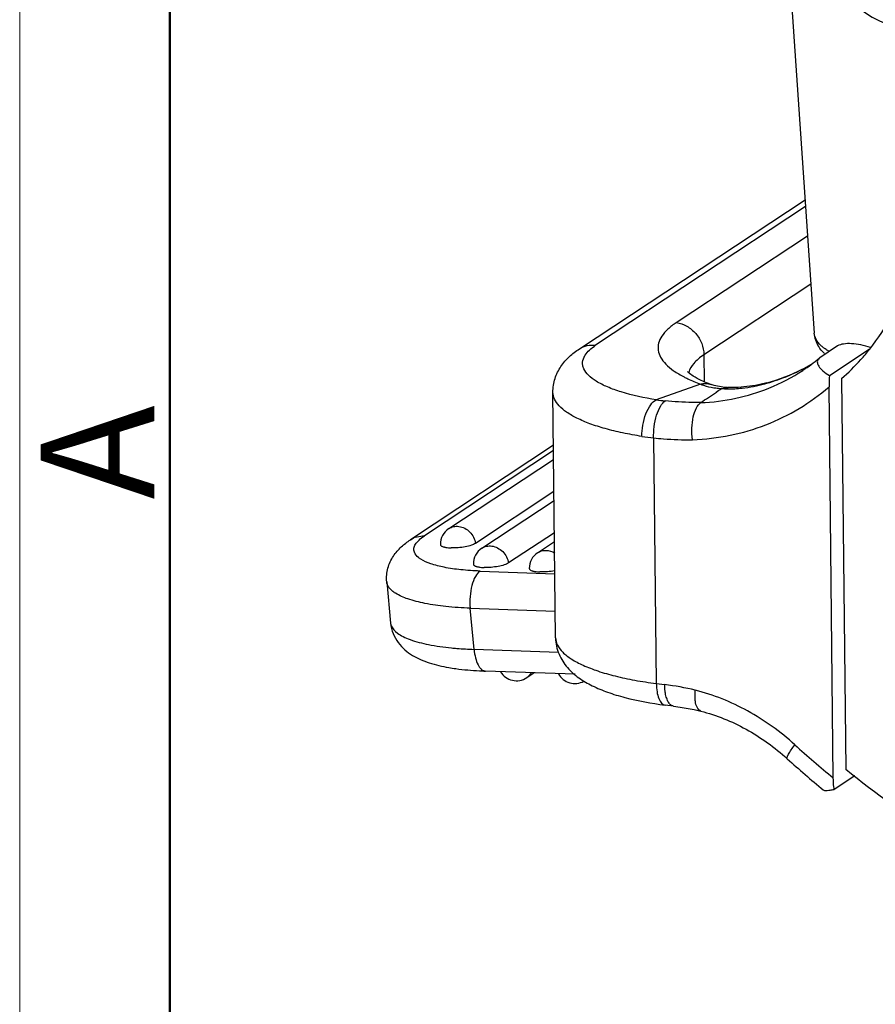
# Model space of a CAD drawing. Units: millimetres. Extents: x 1592 to 2037, y 610 to 925.
# Drawn here: x 1592 to 1622, y 635 to 669 of the extents above; entities that cross this region are included whole.
import ezdxf

# ---------------------------------------------------------------- set-up
doc = ezdxf.new("R2010")
doc.units = ezdxf.units.MM
doc.header["$LTSCALE"] = 65.395
doc.layers.get('0').update_dxf_attribs({"linetype": 'CONTINUOUS', "lineweight": 30})
doc.layers.add('图框', color=7, linetype='CONTINUOUS', lineweight=20)
doc.styles.add('Romans字体', font='romans.shx', dxfattribs={"width": 0.75})

msp = doc.modelspace()

# ---------------------------------------------------------------- linework, layer by layer
at = {"color": 7, "linetype": 'Continuous'}
for p, q in [((1615.738, 714.109), (1619.611, 658.126)), ((1611.392, 657.572), (1619.289, 662.786)), ((1619.305, 662.548), (1611.96, 657.698)), ((1614.784, 658.489), (1619.376, 661.522)), ((1619.492, 659.838), (1615.749, 657.365)), ((1615.749, 657.365), (1615.759, 656.431)), ((1620.428, 657.673), (1619.802, 657.259)), ((1620.14, 656.64), (1621.528, 657.556)), ((1619.802, 657.259), (1619.78, 657.243)), ((1615.624, 656.339), (1614.078, 655.79)), ((1617.951, 656.383), (1617.559, 656.292)), ((1617.951, 656.383), (1617.879, 656.35)), ((1617.952, 656.383), (1617.951, 656.383)), ((1620.565, 656.532), (1620.714, 642.851)), ((1610.558, 647.463), (1610.465, 656.052)), ((1616.109, 656.287), (1616.001, 656.321)), ((1616.001, 656.321), (1616.002, 656.321)), ((1616.408, 656.235), (1616.109, 656.287)), ((1616.366, 656.184), (1616.574, 656.225)), ((1616.576, 656.225), (1616.408, 656.235)), ((1616.574, 656.225), (1616.592, 656.224)), ((1620.276, 642.561), (1620.127, 656.243)), ((1613.99, 654.455), (1614.083, 645.862)), ((1610.485, 654.197), (1605.482, 650.893)), ((1610.487, 654.011), (1605.967, 651.026)), ((1606.822, 651.281), (1610.485, 653.7)), ((1610.503, 652.575), (1607.762, 650.765)), ((1607.974, 650.594), (1610.506, 652.266)), ((1610.518, 651.139), (1608.913, 650.079)), ((1609.93, 650.438), (1610.522, 650.829)), ((1607.915, 649.796), (1610.534, 649.703)), ((1604.65, 649.42), (1604.784, 647.979)), ((1607.705, 647.056), (1607.571, 648.497)), ((1607.571, 648.497), (1610.548, 648.392)), ((1610.664, 646.952), (1607.705, 647.056)), ((1611.249, 646.185), (1608.106, 646.296)), ((1609.807, 646.236), (1609.549, 646.066)), ((1614.083, 645.862), (1614.376, 645.824)), ((1614.682, 645.072), (1614.389, 645.109)), ((1621.025, 642.628), (1620.309, 642.155))]:
    msp.add_line(p, q, dxfattribs=at)
for points in [[(1617.559, 656.292), (1616.944, 656.22), (1616.594, 656.224)], [(1614.682, 645.072), (1614.92, 645.039), (1615.413, 644.949), (1615.643, 644.898)]]:
    msp.add_lwpolyline(points, dxfattribs=at)
for centre, radius, start, end in [((1621.043, 658.512), 1.542, 225.3651, 226.9532), ((1612.187, 656.973), 0.705, 147.2224, 148.6672), ((1616.123, 662.859), 6.741, 295.1264, 300.1574), ((1615.647, 662.215), 6.465, 303.445, 309.7331), ((1616.271, 662.635), 6.472, 297.3195, 300.6605), ((1615.576, 662.294), 7.621, 310.8908, 318.0271), ((1616.23, 662.719), 6.566, 285.2018, 296.823), ((1615.494, 662.449), 6.745, 292.0355, 303.4308), ((1616.106, 662.896), 6.782, 292.2183, 295.1262), ((1616.266, 662.643), 6.481, 296.8385, 297.3198), ((1616.052, 663.046), 6.94, 285.2592, 285.9208), ((1616.061, 663.015), 6.908, 285.9189, 289.2497), ((1616.082, 662.955), 6.845, 289.2503, 292.2171), ((1624.761, 656.29), 4.634, 175.6737, 180.5842), ((1608.179, 667.805), 14.215, 304.2703, 305.1654), ((1616.638, 659.669), 3.496, 265.5411, 268.872), ((1616.645, 659.87), 3.697, 268.8346, 269.1127), ((1616.646, 660.029), 3.856, 269.1263, 272.76), ((1614.995, 661.924), 6.202, 261.4928, 264.4595), ((1614.872, 662.816), 8.408, 261.1518, 263.9758), ((1607.18, 650.738), 0.65, 123.4331, 180.7576), ((1606.966, 652.34), 1.734, 266.5693, 267.9851), ((1608.332, 650.051), 0.65, 123.4331, 180.7576), ((1610.288, 649.896), 0.65, 123.4331, 180.7576), ((1608.118, 651.653), 1.734, 266.5693, 267.9851), ((1610.074, 651.498), 1.734, 266.5693, 267.9851), ((1608.524, 658.137), 11.848, 266.9709, 267.9775), ((1609.191, 646.609), 0.65, 210.8102, 303.4414), ((1611.235, 646.511), 0.65, 208.3864, 298.932), ((1613.088, 635.678), 10.227, 76.6657, 82.7677), ((1641.352, 668.408), 33.351, 227.7599, 230.8056), ((1641.806, 668.715), 34.424, 227.7609, 230.5363)]:
    msp.add_arc(centre, radius, start, end, dxfattribs=at)
msp.add_ellipse((1625.393, 683.222), major_axis=(2.745, 14.422), ratio=0.458113, start_param=-3.683751, end_param=-3.071197, dxfattribs=at)
for points, knots in [([(1621.242, 657.197), (1621.349, 657.315), (1621.762, 657.804), (1622.115, 658.345), (1622.341, 658.77)], [0, 0, 0, 0, 0.248306, 1, 1, 1, 1]), ([(1614.784, 658.489), (1614.678, 658.419), (1614.491, 658.278), (1614.274, 658.036), (1614.151, 657.781), (1614.134, 657.515), (1614.229, 657.257), (1614.42, 657.015), (1614.701, 656.786), (1614.927, 656.654), (1615.053, 656.589)], [0, 0, 0, 0, 0.14857, 0.273055, 0.378641, 0.475451, 0.576701, 0.693832, 0.833845, 1, 1, 1, 1]), ([(1614.784, 658.489), (1614.911, 658.473), (1615.167, 658.384), (1615.48, 658.123), (1615.693, 657.77), (1615.747, 657.499), (1615.749, 657.365)], [0, 0, 0, 0, 0.241342, 0.493813, 0.749819, 1, 1, 1, 1]), ([(1619.767, 657.653), (1619.724, 657.723), (1619.65, 657.875), (1619.617, 658.041), (1619.611, 658.126)], [0, 0, 0, 0, 0.489546, 1, 1, 1, 1]), ([(1619.843, 657.692), (1619.778, 657.754), (1619.669, 657.884), (1619.616, 658.048), (1619.611, 658.126)], [0, 0, 0, 0, 0.535831, 1, 1, 1, 1]), ([(1611.392, 657.572), (1611.473, 657.625), (1611.66, 657.704), (1611.861, 657.71), (1611.96, 657.698)], [0, 0, 0, 0, 0.492455, 1, 1, 1, 1]), ([(1621.577, 657.619), (1621.466, 657.655), (1621.247, 657.712), (1620.928, 657.757), (1620.653, 657.755), (1620.487, 657.712), (1620.428, 657.673)], [0, 0, 0, 0, 0.296532, 0.577443, 0.81948, 1, 1, 1, 1]), ([(1610.465, 656.052), (1610.463, 656.215), (1610.513, 656.539), (1610.729, 656.963), (1611.03, 657.309), (1611.269, 657.49), (1611.392, 657.572)], [0, 0, 0, 0, 0.264743, 0.517512, 0.760814, 1, 1, 1, 1]), ([(1611.595, 657.354), (1611.636, 657.419), (1611.749, 657.546), (1611.884, 657.647), (1611.96, 657.698)], [0, 0, 0, 0, 0.455465, 1, 1, 1, 1]), ([(1615.749, 657.365), (1615.679, 657.32), (1615.553, 657.227), (1615.355, 657.036), (1615.25, 656.864), (1615.222, 656.748)], [0, 0, 0, 0, 0.301668, 0.566003, 1, 1, 1, 1]), ([(1619.971, 657.586), (1619.959, 657.595), (1619.915, 657.628), (1619.873, 657.664), (1619.843, 657.692)], [0, 0, 0, 0, 0.260398, 1, 1, 1, 1]), ([(1620.119, 657.489), (1620.106, 657.497), (1620.055, 657.528), (1620.006, 657.561), (1619.971, 657.586)], [0, 0, 0, 0, 0.259687, 1, 1, 1, 1]), ([(1614.078, 655.79), (1613.665, 655.854), (1613.085, 655.974), (1612.392, 656.219), (1612.002, 656.412), (1611.715, 656.622), (1611.558, 656.824), (1611.506, 656.989), (1611.498, 657.151), (1611.543, 657.27), (1611.585, 657.339)], [0, 0, 0, 0, 0.378177, 0.534226, 0.665128, 0.770802, 0.854436, 0.890881, 0.925973, 1, 1, 1, 1]), ([(1619.78, 657.243), (1619.761, 657.227), (1619.728, 657.19), (1619.71, 657.116), (1619.725, 657.038), (1619.786, 656.923), (1619.925, 656.782), (1620.061, 656.687), (1620.14, 656.64)], [0, 0, 0, 0, 0.092357, 0.17872, 0.272636, 0.382546, 0.657917, 1, 1, 1, 1]), ([(1615.207, 656.74), (1615.203, 656.744), (1615.191, 656.755), (1615.179, 656.767), (1615.172, 656.776)], [0, 0, 0, 0, 0.321793, 1, 1, 1, 1]), ([(1615.651, 656.468), (1615.554, 656.514), (1615.401, 656.595), (1615.257, 656.695), (1615.207, 656.74)], [0, 0, 0, 0, 0.611498, 1, 1, 1, 1]), ([(1615.053, 656.589), (1615.096, 656.567), (1615.282, 656.475), (1615.475, 656.395), (1615.624, 656.339)], [0, 0, 0, 0, 0.234514, 1, 1, 1, 1]), ([(1615.624, 656.339), (1615.685, 656.354), (1615.813, 656.369), (1615.94, 656.344), (1616.001, 656.321)], [0, 0, 0, 0, 0.493409, 1, 1, 1, 1]), ([(1615.624, 656.339), (1615.661, 656.324), (1615.815, 656.268), (1615.975, 656.231), (1616.097, 656.212)], [0, 0, 0, 0, 0.245818, 1, 1, 1, 1]), ([(1616.002, 656.321), (1615.97, 656.333), (1615.851, 656.379), (1615.734, 656.428), (1615.651, 656.468)], [0, 0, 0, 0, 0.269448, 1, 1, 1, 1]), ([(1616.832, 656.177), (1616.916, 656.182), (1617.269, 656.209), (1617.619, 656.279), (1617.879, 656.35)], [0, 0, 0, 0, 0.238792, 1, 1, 1, 1]), ([(1613.579, 654.508), (1613.354, 654.544), (1612.923, 654.622), (1612.314, 654.768), (1611.778, 654.938), (1611.325, 655.128), (1610.959, 655.334), (1610.687, 655.556), (1610.511, 655.793), (1610.466, 655.97), (1610.465, 656.052)], [0, 0, 0, 0, 0.186968, 0.358796, 0.512723, 0.647165, 0.761348, 0.855756, 0.933132, 1, 1, 1, 1]), ([(1615.352, 654.392), (1615.793, 654.409), (1616.668, 654.512), (1617.93, 654.88), (1619.1, 655.453), (1619.802, 655.961), (1620.127, 656.243)], [0, 0, 0, 0, 0.253985, 0.504312, 0.752421, 1, 1, 1, 1]), ([(1615.642, 655.691), (1616.052, 655.707), (1616.866, 655.807), (1617.65, 656.045), (1618.025, 656.197)], [0, 0, 0, 0, 0.503739, 1, 1, 1, 1]), ([(1615.642, 655.691), (1615.73, 655.753), (1615.909, 655.877), (1616.092, 655.995), (1616.184, 656.057)], [0, 0, 0, 0, 0.492256, 1, 1, 1, 1]), ([(1616.097, 656.212), (1616.119, 656.209), (1616.209, 656.196), (1616.299, 656.188), (1616.366, 656.184)], [0, 0, 0, 0, 0.246741, 1, 1, 1, 1]), ([(1613.579, 654.508), (1613.578, 654.638), (1613.601, 654.908), (1613.702, 655.286), (1613.856, 655.596), (1614.003, 655.749), (1614.078, 655.79)], [0, 0, 0, 0, 0.27416, 0.567214, 0.820844, 1, 1, 1, 1]), ([(1613.99, 654.455), (1613.985, 654.585), (1613.999, 654.855), (1614.077, 655.236), (1614.204, 655.547), (1614.33, 655.707), (1614.396, 655.75)], [0, 0, 0, 0, 0.280555, 0.57801, 0.829963, 1, 1, 1, 1]), ([(1615.642, 655.691), (1615.54, 655.69), (1615.124, 655.694), (1614.708, 655.72), (1614.396, 655.75)], [0, 0, 0, 0, 0.246718, 1, 1, 1, 1]), ([(1615.352, 654.392), (1615.332, 654.527), (1615.318, 654.796), (1615.362, 655.173), (1615.46, 655.481), (1615.575, 655.646), (1615.642, 655.691)], [0, 0, 0, 0, 0.297088, 0.582657, 0.823445, 1, 1, 1, 1]), ([(1613.99, 654.455), (1614.104, 654.443), (1614.556, 654.403), (1615.011, 654.388), (1615.352, 654.392)], [0, 0, 0, 0, 0.251425, 1, 1, 1, 1]), ([(1606.822, 651.281), (1606.872, 651.314), (1606.988, 651.362), (1607.112, 651.366), (1607.174, 651.358)], [0, 0, 0, 0, 0.492763, 1, 1, 1, 1]), ([(1607.174, 651.358), (1607.316, 651.34), (1607.595, 651.191), (1607.738, 650.912), (1607.762, 650.765)], [0, 0, 0, 0, 0.49075, 1, 1, 1, 1]), ([(1604.65, 649.42), (1604.635, 649.581), (1604.665, 649.902), (1604.86, 650.321), (1605.146, 650.649), (1605.368, 650.818), (1605.482, 650.893)], [0, 0, 0, 0, 0.272061, 0.530192, 0.769407, 1, 1, 1, 1]), ([(1605.482, 650.893), (1605.552, 650.94), (1605.71, 651.01), (1605.881, 651.029), (1605.967, 651.026)], [0, 0, 0, 0, 0.494584, 1, 1, 1, 1]), ([(1605.658, 650.736), (1605.691, 650.79), (1605.787, 650.897), (1605.901, 650.983), (1605.967, 651.026)], [0, 0, 0, 0, 0.444872, 1, 1, 1, 1]), ([(1605.617, 650.457), (1605.602, 650.5), (1605.592, 650.601), (1605.631, 650.693), (1605.658, 650.736)], [0, 0, 0, 0, 0.474731, 1, 1, 1, 1]), ([(1606.533, 650.715), (1606.534, 650.712), (1606.54, 650.699), (1606.55, 650.689), (1606.559, 650.682)], [0, 0, 0, 0, 0.222337, 1, 1, 1, 1]), ([(1606.559, 650.682), (1606.563, 650.679), (1606.585, 650.665), (1606.609, 650.655), (1606.628, 650.648)], [0, 0, 0, 0, 0.212915, 1, 1, 1, 1]), ([(1606.628, 650.648), (1606.631, 650.647), (1606.647, 650.642), (1606.663, 650.638), (1606.676, 650.635)], [0, 0, 0, 0, 0.235692, 1, 1, 1, 1]), ([(1606.676, 650.635), (1606.681, 650.634), (1606.703, 650.629), (1606.725, 650.625), (1606.742, 650.622)], [0, 0, 0, 0, 0.236535, 1, 1, 1, 1]), ([(1606.742, 650.622), (1606.751, 650.621), (1606.791, 650.615), (1606.832, 650.611), (1606.863, 650.61)], [0, 0, 0, 0, 0.235091, 1, 1, 1, 1]), ([(1607.762, 650.765), (1607.717, 650.736), (1607.596, 650.688), (1607.39, 650.639), (1607.152, 650.609), (1606.987, 650.605), (1606.905, 650.608)], [0, 0, 0, 0, 0.184855, 0.436559, 0.721653, 1, 1, 1, 1]), ([(1607.974, 650.594), (1608.024, 650.627), (1608.139, 650.675), (1608.264, 650.679), (1608.325, 650.672)], [0, 0, 0, 0, 0.492763, 1, 1, 1, 1]), ([(1608.325, 650.672), (1608.467, 650.654), (1608.747, 650.504), (1608.889, 650.226), (1608.913, 650.079)], [0, 0, 0, 0, 0.49075, 1, 1, 1, 1]), ([(1609.93, 650.438), (1609.972, 650.466), (1610.067, 650.509), (1610.277, 650.535), (1610.439, 650.483), (1610.531, 650.427)], [0, 0, 0, 0, 0.240231, 0.485774, 1, 1, 1, 1]), ([(1605.847, 650.208), (1605.819, 650.226), (1605.726, 650.291), (1605.644, 650.381), (1605.617, 650.457)], [0, 0, 0, 0, 0.294704, 1, 1, 1, 1]), ([(1607.915, 649.796), (1607.69, 649.804), (1607.27, 649.831), (1606.691, 649.913), (1606.221, 650.029), (1605.953, 650.142), (1605.847, 650.208)], [0, 0, 0, 0, 0.317177, 0.594608, 0.82369, 1, 1, 1, 1]), ([(1607.915, 649.796), (1607.846, 649.75), (1607.726, 649.587), (1607.617, 649.279), (1607.557, 648.902), (1607.558, 648.633), (1607.571, 648.497)], [0, 0, 0, 0, 0.178163, 0.420231, 0.705459, 1, 1, 1, 1]), ([(1607.684, 650.028), (1607.685, 650.025), (1607.691, 650.013), (1607.702, 650.002), (1607.711, 649.995)], [0, 0, 0, 0, 0.222337, 1, 1, 1, 1]), ([(1607.711, 649.995), (1607.715, 649.992), (1607.736, 649.978), (1607.76, 649.968), (1607.779, 649.962)], [0, 0, 0, 0, 0.212915, 1, 1, 1, 1]), ([(1607.779, 649.962), (1607.783, 649.96), (1607.799, 649.955), (1607.815, 649.951), (1607.827, 649.948)], [0, 0, 0, 0, 0.235692, 1, 1, 1, 1]), ([(1607.827, 649.948), (1607.832, 649.947), (1607.854, 649.942), (1607.877, 649.938), (1607.894, 649.935)], [0, 0, 0, 0, 0.236535, 1, 1, 1, 1]), ([(1607.894, 649.935), (1607.903, 649.934), (1607.943, 649.928), (1607.983, 649.925), (1608.014, 649.923)], [0, 0, 0, 0, 0.235091, 1, 1, 1, 1]), ([(1608.913, 650.079), (1608.868, 650.049), (1608.747, 650.001), (1608.542, 649.952), (1608.304, 649.923), (1608.138, 649.918), (1608.057, 649.921)], [0, 0, 0, 0, 0.184855, 0.436559, 0.721653, 1, 1, 1, 1]), ([(1609.641, 649.873), (1609.642, 649.87), (1609.648, 649.857), (1609.658, 649.847), (1609.667, 649.84)], [0, 0, 0, 0, 0.222337, 1, 1, 1, 1]), ([(1609.667, 649.84), (1609.671, 649.837), (1609.692, 649.823), (1609.716, 649.813), (1609.735, 649.806)], [0, 0, 0, 0, 0.212915, 1, 1, 1, 1]), ([(1609.735, 649.806), (1609.739, 649.805), (1609.755, 649.8), (1609.771, 649.796), (1609.783, 649.793)], [0, 0, 0, 0, 0.235692, 1, 1, 1, 1]), ([(1609.783, 649.793), (1609.789, 649.791), (1609.811, 649.786), (1609.833, 649.782), (1609.85, 649.78)], [0, 0, 0, 0, 0.236535, 1, 1, 1, 1]), ([(1610.533, 649.808), (1610.447, 649.791), (1610.274, 649.768), (1610.099, 649.762), (1610.013, 649.765)], [0, 0, 0, 0, 0.504183, 1, 1, 1, 1]), ([(1609.85, 649.78), (1609.859, 649.778), (1609.899, 649.773), (1609.94, 649.769), (1609.97, 649.767)], [0, 0, 0, 0, 0.235091, 1, 1, 1, 1]), ([(1604.96, 649.018), (1604.916, 649.046), (1604.836, 649.104), (1604.738, 649.203), (1604.673, 649.308), (1604.653, 649.384), (1604.65, 649.42)], [0, 0, 0, 0, 0.300384, 0.560759, 0.789492, 1, 1, 1, 1]), ([(1607.571, 648.497), (1607.287, 648.508), (1606.756, 648.542), (1606.025, 648.645), (1605.432, 648.793), (1605.094, 648.934), (1604.96, 649.018)], [0, 0, 0, 0, 0.31718, 0.594613, 0.823692, 1, 1, 1, 1]), ([(1604.784, 647.979), (1604.796, 647.853), (1604.855, 647.607), (1605.037, 647.289), (1605.275, 647.034), (1605.545, 646.841), (1605.835, 646.696), (1606.255, 646.54), (1606.589, 646.463), (1606.819, 646.423)], [0, 0, 0, 0, 0.138128, 0.269594, 0.395255, 0.513424, 0.629107, 0.746619, 1, 1, 1, 1]), ([(1604.808, 647.882), (1604.849, 647.776), (1604.993, 647.633), (1605.232, 647.495), (1605.59, 647.345), (1606.157, 647.203), (1606.647, 647.135), (1606.918, 647.108)], [0, 0, 0, 0, 0.147259, 0.244862, 0.360662, 0.646698, 1, 1, 1, 1]), ([(1610.558, 647.463), (1610.56, 647.363), (1610.581, 647.166), (1610.698, 646.8), (1610.952, 646.406), (1611.366, 646.044), (1611.848, 645.767), (1612.391, 645.543), (1613.236, 645.29), (1613.916, 645.17), (1614.389, 645.109)], [0, 0, 0, 0, 0.061716, 0.120977, 0.235487, 0.345312, 0.456926, 0.576228, 0.706396, 1, 1, 1, 1]), ([(1610.558, 647.463), (1610.559, 647.375), (1610.612, 647.184), (1610.815, 646.931), (1611.126, 646.696), (1611.543, 646.48), (1612.058, 646.284), (1612.664, 646.112), (1613.348, 645.967), (1613.832, 645.894), (1614.083, 645.862)], [0, 0, 0, 0, 0.064586, 0.14061, 0.234788, 0.349651, 0.485269, 0.640399, 0.813005, 1, 1, 1, 1]), ([(1606.918, 647.108), (1606.981, 647.102), (1607.243, 647.078), (1607.506, 647.063), (1607.705, 647.056)], [0, 0, 0, 0, 0.240747, 1, 1, 1, 1]), ([(1607.705, 647.056), (1607.715, 646.955), (1607.745, 646.768), (1607.819, 646.554), (1607.899, 646.424), (1607.962, 646.354), (1608.032, 646.309), (1608.082, 646.297), (1608.106, 646.296)], [0, 0, 0, 0, 0.334155, 0.61629, 0.733329, 0.83414, 0.921146, 1, 1, 1, 1]), ([(1606.819, 646.423), (1606.903, 646.408), (1607.26, 646.352), (1607.622, 646.32), (1607.898, 646.306)], [0, 0, 0, 0, 0.235417, 1, 1, 1, 1]), ([(1609.706, 646.234), (1609.696, 646.217), (1609.654, 646.152), (1609.597, 646.098), (1609.549, 646.066)], [0, 0, 0, 0, 0.253791, 1, 1, 1, 1]), ([(1614.083, 645.862), (1614.085, 645.764), (1614.098, 645.585), (1614.148, 645.376), (1614.211, 645.246), (1614.263, 645.176), (1614.322, 645.128), (1614.367, 645.112), (1614.389, 645.109)], [0, 0, 0, 0, 0.338756, 0.622102, 0.738602, 0.838211, 0.923396, 1, 1, 1, 1]), ([(1614.402, 645.523), (1614.398, 645.547), (1614.383, 645.647), (1614.377, 645.748), (1614.376, 645.824)], [0, 0, 0, 0, 0.245374, 1, 1, 1, 1]), ([(1614.682, 645.072), (1614.649, 645.076), (1614.579, 645.11), (1614.499, 645.21), (1614.439, 645.352), (1614.412, 645.463), (1614.402, 645.523)], [0, 0, 0, 0, 0.175793, 0.395349, 0.673609, 1, 1, 1, 1]), ([(1615.64, 644.898), (1615.548, 644.922), (1615.479, 645.074), (1615.449, 645.237), (1615.434, 645.406), (1615.439, 645.539), (1615.447, 645.63)], [0, 0, 0, 0, 0.360373, 0.496662, 0.650327, 1, 1, 1, 1]), ([(1618.932, 643.718), (1618.431, 644.173), (1617.337, 644.962), (1616.084, 645.466), (1615.447, 645.63)], [0, 0, 0, 0, 0.507683, 1, 1, 1, 1]), ([(1615.64, 644.898), (1616.19, 644.755), (1617.277, 644.314), (1618.227, 643.627), (1618.665, 643.23)], [0, 0, 0, 0, 0.489919, 1, 1, 1, 1]), ([(1618.665, 643.23), (1618.652, 643.242), (1618.659, 643.285), (1618.679, 643.334), (1618.723, 643.422), (1618.807, 643.551), (1618.887, 643.658), (1618.932, 643.718)], [0, 0, 0, 0, 0.09475, 0.181476, 0.296144, 0.604122, 1, 1, 1, 1]), ([(1620.309, 642.155), (1620.304, 642.187), (1620.285, 642.322), (1620.277, 642.458), (1620.276, 642.561)], [0, 0, 0, 0, 0.237238, 1, 1, 1, 1]), ([(1635.124, 636.285), (1632.54, 636.681), (1627.374, 638.265), (1622.815, 641.138), (1620.714, 642.851)], [0, 0, 0, 0, 0.491016, 1, 1, 1, 1]), ([(1619.926, 642.139), (1619.939, 642.128), (1619.986, 642.12), (1620.068, 642.121), (1620.18, 642.133), (1620.264, 642.147), (1620.309, 642.155)], [0, 0, 0, 0, 0.130015, 0.346673, 0.641165, 1, 1, 1, 1])]:
    msp.add_open_spline(points, degree=3, knots=knots, dxfattribs=at)
for points in [[(1619.959, 657.415), (1619.887, 657.486), (1619.821, 657.566), (1619.767, 657.653)], [(1606.53, 650.73), (1606.53, 650.725), (1606.531, 650.72), (1606.533, 650.715)], [(1607.682, 650.043), (1607.682, 650.038), (1607.683, 650.033), (1607.684, 650.028)], [(1609.638, 649.887), (1609.638, 649.883), (1609.639, 649.878), (1609.641, 649.873)], [(1604.784, 647.979), (1604.787, 647.946), (1604.796, 647.913), (1604.808, 647.882)]]:
    msp.add_open_spline(points, degree=3, dxfattribs=at)
at = {"layer": '图框', "color": 1, "lineweight": 18}
msp.add_line((1591.807, 924.918), (1591.807, 609.918), dxfattribs=at)
at = {"layer": '图框', "lineweight": 50}
msp.add_line((1597.057, 615.143), (1597.057, 901.647), dxfattribs=at)

# ---------------------------------------------------------------- texts
at = {"layer": '图框', "color": 6, "insert": (1592.544, 652.301), "char_height": 3.978, "width": 3.83687, "attachment_point": 1, "rotation": 90, "style": 'Romans字体'}
msp.add_mtext('A', dxfattribs=at)

doc.saveas('drawing.dxf')
